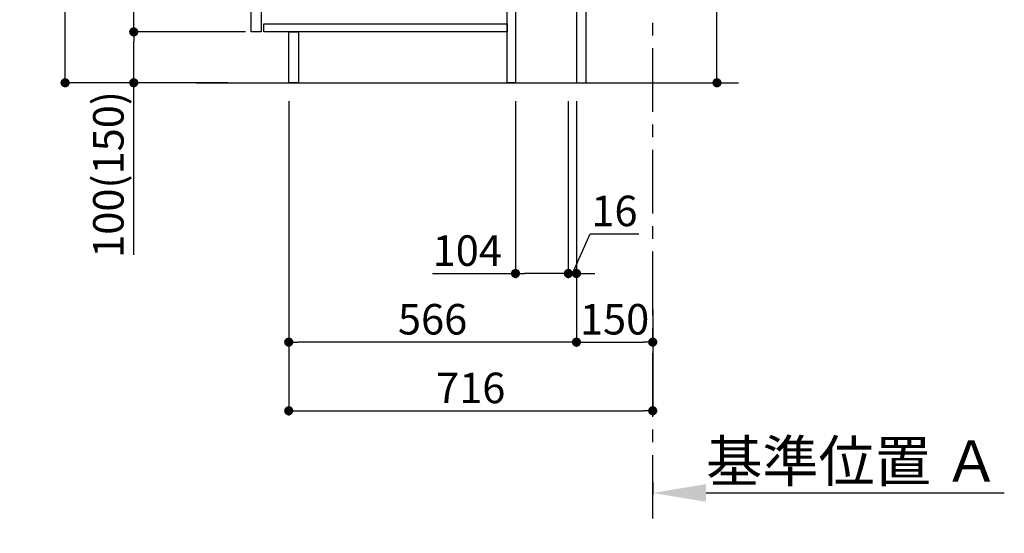
# Model space of a CAD drawing. Extents: x 83844 to 110317, y -11033 to -2163.
# Drawn here: x 106957 to 108894, y -9738 to -8729 of the extents above; entities that cross this region are included whole.
import ezdxf

# ---------------------------------------------------------------- set-up
doc = ezdxf.new("R2010")
doc.units = 0
doc.header["$LTSCALE"] = 50
doc.header["$MEASUREMENT"] = 0
doc.linetypes.add('CENTER', pattern=[2, 1.25, -0.25, 0.25, -0.25])
doc.layers.get('0').update_dxf_attribs({"linetype": 'CONTINUOUS'})
doc.layers.get('DEFPOINTS').update_dxf_attribs({"color": 146, "linetype": 'CONTINUOUS'})
for name, color, linetype in [('111-壁仕上', 3, 'CONTINUOUS'), ('122-扉', 6, 'CONTINUOUS'), ('166-寸法B', 11, 'CONTINUOUS')]:
    doc.layers.add(name, color=color, linetype=linetype)
doc.styles.add('KH001', font='txt')
doc.dimstyles.new('KH1xx030', dxfattribs={"dimscale": 30, "dimtxt": 2, "dimasz": 0.6, "dimexe": 0.3, "dimexo": 1.2, "dimgap": 0.5, "dimtad": 3, "dimdec": 1, "dimdsep": 46, "dimlunit": 6, "dimtxsty": 'KH001', "dimblk": 'DOT', "dimcen": 1, "dimdle": 1, "dimclrd": 256, "dimclre": 256, "dimclrt": 256, "dimadec": 0, "dimazin": 0, "dimtfac": 1, "dimtdec": 1, "dimtix": 1, "dimtmove": 2, "dimatfit": 3, "dimldrblk": 'CLOSEDBLANK', "dimfxl": 1, "dimtolj": 1, "dimtzin": 0, "dimlwd": -1, "dimlwe": -1, "dimarcsym": 0})

# ---------------------------------------------------------------- blocks, each defined once
blk = doc.blocks.new('_Dot')
at = {"color": 0, "linetype": 'ByBlock', "lineweight": -2}
blk.add_line((-0.5, 0), (-1, 0), dxfattribs=at)
at = {"color": 0, "linetype": 'ByBlock', "const_width": 0.5}
blk.add_lwpolyline([(-0.25, 0, 1), (0.25, 0, 1)], format="xyb", close=True, dxfattribs=at)
blk = doc.blocks.new('*D161')
at = {"layer": '166-寸法B', "transparency": 16777216}
for p, q in [((108328.4, -8324.9), (108328.4, -8664.5)), ((108107, -8664.5), (108337.4, -8664.5)), ((108328.4, -8834.5), (108328.4, -8682.5)), ((108088, -8852.5), (108337.4, -8852.5))]:
    blk.add_line(p, q, dxfattribs=at)
at = {"layer": 'DEFPOINTS', "color": 0, "transparency": 16777216}
for p in [(108071, -8664.5), (108328.4, -8664.5), (108052, -8852.5)]:
    blk.add_point(p, dxfattribs=at)
at = {"layer": '166-寸法B', "transparency": 16777216, "xscale": 18, "yscale": 18, "zscale": 18}
for p, rotation in [((108328.4, -8664.5), 90), ((108328.4, -8852.5), 270)]:
    blk.add_blockref('_Dot', p, dxfattribs=dict(at, rotation=rotation))
at = {"layer": '166-寸法B', "transparency": 16777216, "insert": (108278.4, -8482.9), "char_height": 60, "attachment_point": 5, "rotation": 90, "style": 'KH001'}
blk.add_mtext('\\A1;188(238)', dxfattribs=at)
blk = doc.blocks.new('_ClosedBlank')
at = {"color": 0, "linetype": 'ByBlock', "lineweight": -2}
for p, q in [((-1, 0.167), (0, 0)), ((-1, 0.167), (-1, -0.167)), ((0, 0), (-1, -0.167))]:
    blk.add_line(p, q, dxfattribs=at)
blk = doc.blocks.new('*D162')
at = {"layer": '166-寸法B', "transparency": 16777216}
for p, q in [((107932, -8888.5), (107932, -9236.5)), ((108036, -8888.5), (108036, -9236.5)), ((107769, -9227.5), (107932, -9227.5)), ((108018, -9227.5), (107950, -9227.5))]:
    blk.add_line(p, q, dxfattribs=at)
at = {"layer": 'DEFPOINTS', "color": 0, "transparency": 16777216}
for p in [(107932, -8852.5), (108036, -8852.5), (107932, -9227.5)]:
    blk.add_point(p, dxfattribs=at)
at = {"layer": '166-寸法B', "transparency": 16777216, "xscale": 18, "yscale": 18, "zscale": 18, "rotation": 180}
blk.add_blockref('_Dot', (107932, -9227.5), dxfattribs=at)
at = {"layer": '166-寸法B', "transparency": 16777216, "xscale": 18, "yscale": 18, "zscale": 18}
blk.add_blockref('_Dot', (108036, -9227.5), dxfattribs=at)
at = {"layer": '166-寸法B', "transparency": 16777216, "insert": (107837.3, -9182.5), "char_height": 60, "attachment_point": 5, "style": 'KH001'}
blk.add_mtext('\\A1;104', dxfattribs=at)
blk = doc.blocks.new('*D163')
at = {"layer": '166-寸法B', "transparency": 16777216}
for p, q in [((108036, -8888.5), (108036, -9236.5)), ((108052, -8888.5), (108052, -9236.5)), ((108044, -9227.5), (108078.7, -9149.5)), ((108078.7, -9149.5), (108174.7, -9149.5)), ((108018, -9227.5), (108000, -9227.5)), ((108036, -9227.5), (108052, -9227.5)), ((108036, -9227.5), (108052, -9227.5)), ((108070, -9227.5), (108088, -9227.5))]:
    blk.add_line(p, q, dxfattribs=at)
at = {"layer": 'DEFPOINTS', "color": 0, "transparency": 16777216}
for p in [(108036, -8852.5), (108052, -8852.5), (108052, -9227.5)]:
    blk.add_point(p, dxfattribs=at)
at = {"layer": '166-寸法B', "transparency": 16777216, "xscale": 18, "yscale": 18, "zscale": 18}
blk.add_blockref('_Dot', (108036, -9227.5), dxfattribs=at)
at = {"layer": '166-寸法B', "transparency": 16777216, "xscale": 18, "yscale": 18, "zscale": 18, "rotation": 180}
blk.add_blockref('_Dot', (108052, -9227.5), dxfattribs=at)
at = {"layer": '166-寸法B', "transparency": 16777216, "insert": (108126.7, -9104.5), "char_height": 60, "attachment_point": 5, "style": 'KH001'}
blk.add_mtext('\\A1;16', dxfattribs=at)
blk = doc.blocks.new('*D164')
at = {"layer": '166-寸法B', "transparency": 16777216}
for p, q in [((108052, -8888.5), (108052, -9371.5)), ((108202, -9298.8), (108202, -9371.5)), ((108070, -9362.5), (108184, -9362.5))]:
    blk.add_line(p, q, dxfattribs=at)
at = {"layer": 'DEFPOINTS', "color": 0, "transparency": 16777216}
for p in [(108052, -8852.5), (108202, -9262.8), (108202, -9362.5)]:
    blk.add_point(p, dxfattribs=at)
at = {"layer": '166-寸法B', "transparency": 16777216, "xscale": 18, "yscale": 18, "zscale": 18, "rotation": 180}
blk.add_blockref('_Dot', (108052, -9362.5), dxfattribs=at)
at = {"layer": '166-寸法B', "transparency": 16777216, "xscale": 18, "yscale": 18, "zscale": 18}
blk.add_blockref('_Dot', (108202, -9362.5), dxfattribs=at)
at = {"layer": '166-寸法B', "transparency": 16777216, "insert": (108127, -9317.5), "char_height": 60, "attachment_point": 5, "style": 'KH001'}
blk.add_mtext('\\A1;150', dxfattribs=at)
blk = doc.blocks.new('*D165')
at = {"layer": '166-寸法B', "transparency": 16777216}
for p, q in [((107366, -7992.5), (107037.2, -7992.5)), ((107046.2, -8834.5), (107046.2, -8010.5)), ((107366.5, -8852.5), (107037.2, -8852.5))]:
    blk.add_line(p, q, dxfattribs=at)
at = {"layer": 'DEFPOINTS', "color": 0, "transparency": 16777216}
for p in [(107046.2, -7992.5), (107402, -7992.5), (107402.5, -8852.5)]:
    blk.add_point(p, dxfattribs=at)
at = {"layer": '166-寸法B', "transparency": 16777216, "xscale": 18, "yscale": 18, "zscale": 18}
for p, rotation in [((107046.2, -7992.5), 90), ((107046.2, -8852.5), 270)]:
    blk.add_blockref('_Dot', p, dxfattribs=dict(at, rotation=rotation))
at = {"layer": '166-寸法B', "transparency": 16777216, "insert": (106996.2, -8422.5), "char_height": 60, "attachment_point": 5, "rotation": 90, "style": 'KH001'}
blk.add_mtext('\\A1;860(910)', dxfattribs=at)
blk = doc.blocks.new('*D168')
at = {"layer": '166-寸法B', "transparency": 16777216}
for p, q in [((107401, -8752.5), (107172.2, -8752.5)), ((107181.2, -8834.5), (107181.2, -8770.5)), ((107366.5, -8852.5), (107172.2, -8852.5)), ((107181.2, -9190.8), (107181.2, -8852.5))]:
    blk.add_line(p, q, dxfattribs=at)
at = {"layer": 'DEFPOINTS', "color": 0, "transparency": 16777216}
for p in [(107181.2, -8752.5), (107437, -8752.5), (107402.5, -8852.5)]:
    blk.add_point(p, dxfattribs=at)
at = {"layer": '166-寸法B', "transparency": 16777216, "xscale": 18, "yscale": 18, "zscale": 18}
for p, rotation in [((107181.2, -8752.5), 90), ((107181.2, -8852.5), 270)]:
    blk.add_blockref('_Dot', p, dxfattribs=dict(at, rotation=rotation))
at = {"layer": '166-寸法B', "transparency": 16777216, "insert": (107131.2, -9032.8), "char_height": 60, "attachment_point": 5, "rotation": 90, "style": 'KH001'}
blk.add_mtext('\\A1;100(150)', dxfattribs=at)
blk = doc.blocks.new('*D169')
at = {"layer": '166-寸法B', "transparency": 16777216}
for p, q in [((107366, -8032.5), (107172.2, -8032.5)), ((107181.2, -8734.5), (107181.2, -8050.5)), ((107401, -8752.5), (107172.2, -8752.5))]:
    blk.add_line(p, q, dxfattribs=at)
at = {"layer": 'DEFPOINTS', "color": 0, "transparency": 16777216}
for p in [(107181.2, -8032.5), (107402, -8032.5), (107437, -8752.5)]:
    blk.add_point(p, dxfattribs=at)
at = {"layer": '166-寸法B', "transparency": 16777216, "xscale": 18, "yscale": 18, "zscale": 18}
for p, rotation in [((107181.2, -8032.5), 90), ((107181.2, -8752.5), 270)]:
    blk.add_blockref('_Dot', p, dxfattribs=dict(at, rotation=rotation))
at = {"layer": '166-寸法B', "transparency": 16777216, "insert": (107136.2, -8392.5), "char_height": 60, "attachment_point": 5, "rotation": 90, "style": 'KH001'}
blk.add_mtext('\\A1;720', dxfattribs=at)
blk = doc.blocks.new('*D172')
at = {"layer": '166-寸法B', "transparency": 16777216}
for p, q in [((107486, -8888.5), (107486, -9371.5)), ((108052, -8888.5), (108052, -9371.5)), ((108034, -9362.5), (107504, -9362.5))]:
    blk.add_line(p, q, dxfattribs=at)
at = {"layer": 'DEFPOINTS', "color": 0, "transparency": 16777216}
for p in [(107486, -8852.5), (108052, -8852.5), (107486, -9362.5)]:
    blk.add_point(p, dxfattribs=at)
at = {"layer": '166-寸法B', "transparency": 16777216, "xscale": 18, "yscale": 18, "zscale": 18, "rotation": 180}
blk.add_blockref('_Dot', (107486, -9362.5), dxfattribs=at)
at = {"layer": '166-寸法B', "transparency": 16777216, "xscale": 18, "yscale": 18, "zscale": 18}
blk.add_blockref('_Dot', (108052, -9362.5), dxfattribs=at)
at = {"layer": '166-寸法B', "transparency": 16777216, "insert": (107769, -9317.5), "char_height": 60, "attachment_point": 5, "style": 'KH001'}
blk.add_mtext('\\A1;566', dxfattribs=at)
blk = doc.blocks.new('*D175')
at = {"layer": '166-寸法B', "transparency": 16777216}
for p, q in [((108202, -9637.9), (108202, -9662.1)), ((108307, -9659.1), (108893.6, -9659.1))]:
    blk.add_line(p, q, dxfattribs=at)
blk.add_solid([(108307, -9641.6), (108307, -9676.6), (108202, -9659.1)], dxfattribs=at)
at = {"layer": 'DEFPOINTS', "color": 0, "transparency": 16777216}
for p in [(108202, -9607.9), (108884.6, -9659.1), (108884.6, -9738.4)]:
    blk.add_point(p, dxfattribs=at)
at = {"layer": '166-寸法B', "transparency": 16777216, "insert": (108595.8, -9596.6), "char_height": 81, "attachment_point": 5, "style": 'KH001'}
blk.add_mtext('\\A1;基準位置 Ａ', dxfattribs=at)
blk = doc.blocks.new('_None')
blk = doc.blocks.new('*D176')
at = {"layer": '166-寸法B', "transparency": 16777216}
for p, q in [((107486, -8888.5), (107486, -9506.5)), ((108202, -9334.8), (108202, -9506.5)), ((107504, -9497.5), (108184, -9497.5))]:
    blk.add_line(p, q, dxfattribs=at)
at = {"layer": 'DEFPOINTS', "color": 0, "transparency": 16777216}
for p in [(107486, -8852.5), (108202, -9298.8), (108202, -9497.5)]:
    blk.add_point(p, dxfattribs=at)
at = {"layer": '166-寸法B', "transparency": 16777216, "xscale": 18, "yscale": 18, "zscale": 18, "rotation": 180}
blk.add_blockref('_Dot', (107486, -9497.5), dxfattribs=at)
at = {"layer": '166-寸法B', "transparency": 16777216, "xscale": 18, "yscale": 18, "zscale": 18}
blk.add_blockref('_Dot', (108202, -9497.5), dxfattribs=at)
at = {"layer": '166-寸法B', "transparency": 16777216, "insert": (107844, -9452.5), "char_height": 60, "attachment_point": 5, "style": 'KH001'}
blk.add_mtext('\\A1;716', dxfattribs=at)

msp = doc.modelspace()

# ---------------------------------------------------------------- linework, layer by layer
at = {"layer": '111-壁仕上', "color": 253, "linetype": 'CENTER', "ltscale": 2}
msp.add_line((108201.97, -9709.49), (108201.97, -7452.68), dxfattribs=at)
at = {"layer": '111-壁仕上', "ltscale": 2}
msp.add_line((107303.89, -8852.51), (108370.47, -8852.51), dxfattribs=at)
at = {"layer": '122-扉', "color": 253}
for points in [[(108051.97, -8852.51), (108070.97, -8852.51), (108070.97, -8032.51), (108051.97, -8032.51)], [(107411.97, -8219.51), (107431.97, -8219.51), (107431.97, -8752.51), (107411.97, -8752.51)], [(107915.97, -8672.51), (107931.97, -8672.51), (107931.97, -8852.51), (107915.97, -8852.51)], [(107485.97, -8752.51), (107504.97, -8752.51), (107504.97, -8852.51), (107485.97, -8852.51)]]:
    msp.add_lwpolyline(points, close=True, dxfattribs=at)
at = {"layer": '122-扉', "color": 253, "linetype": 'Continuous'}
msp.add_lwpolyline([(107436.97, -8736.51), (107915.97, -8736.51), (107915.97, -8752.51), (107436.97, -8752.51)], close=True, dxfattribs=at)

# ---------------------------------------------------------------- dimensions: what is measured, and where the dimension line sits
at = {"layer": '166-寸法B'}
dim = msp.add_linear_dim(base=(107046.2, -7992.51), p1=(107402.5, -8852.51), p2=(107401.97, -7992.51), angle=90, dimstyle='KH1xx030', override={"dimpost": '(910)'}, dxfattribs=at)
dim.commit()
dim.dimension.update_dxf_attribs({"geometry": '*D165', "text_midpoint": (106996.18, -8422.51)})
dim = msp.add_linear_dim(base=(107181.2, -8032.51), p1=(107436.97, -8752.51), p2=(107401.97, -8032.51), angle=90, dimstyle='KH1xx030', dxfattribs=at)
dim.commit()
dim.dimension.update_dxf_attribs({"geometry": '*D169', "text_midpoint": (107136.2, -8392.51)})
for base, p1, p2, override, picture, middle in [((108328.41, -8664.51), (108051.97, -8852.51), (108070.97, -8664.51), {"dimpost": '(238)', "dimtmove": 1}, '*D161', (108375.61, -8482.88)), ((107181.2, -8752.51), (107402.5, -8852.51), (107436.97, -8752.51), {"dimpost": '(150)', "dimtmove": 1}, '*D168', (107222.27, -9032.84))]:
    dim = msp.add_linear_dim(base=base, p1=p1, p2=p2, angle=90, dimstyle='KH1xx030', override=override, dxfattribs=at)
    dim.commit()
    dim.dimension.update_dxf_attribs({"geometry": picture, "text_midpoint": middle, "dimtype": 128})
for base, p1, p2, picture, middle in [((107485.97, -9362.51), (108051.97, -8852.51), (107485.97, -8852.51), '*D172', (107768.97, -9317.51)), ((108201.97, -9497.51), (107485.97, -8852.51), (108201.97, -9298.83), '*D176', (107843.97, -9452.51)), ((108201.97, -9362.51), (108051.97, -8852.51), (108201.97, -9262.83), '*D164', (108126.97, -9317.51))]:
    dim = msp.add_linear_dim(base=base, p1=p1, p2=p2, dimstyle='KH1xx030', dxfattribs=at)
    dim.commit()
    dim.dimension.update_dxf_attribs({"geometry": picture, "text_midpoint": middle})
for base, p2, picture, middle in [((107931.97, -9227.51), (107931.97, -8852.51), '*D162', (107837.34, -9234)), ((108051.97, -9227.51), (108051.97, -8852.51), '*D163', (108093.66, -9149.51))]:
    dim = msp.add_linear_dim(base=base, p1=(108035.97, -8852.51), p2=p2, dimstyle='KH1xx030', override={"dimtmove": 1}, dxfattribs=at)
    dim.commit()
    dim.dimension.update_dxf_attribs({"geometry": picture, "text_midpoint": middle, "dimtype": 128})
dim = msp.add_linear_dim(base=(108884.58, -9659.08), p1=(108201.97, -9607.95), p2=(108884.58, -9738.39), angle=180, text='基準位置 Ａ', dimstyle='KH1xx030', override={"dimtxt": 2.7, "dimasz": 3.5, "dimexe": 0.1, "dimexo": 1, "dimblk2": 'None', "dimsah": 1, "dimdle": 0.3, "dimse2": 1}, dxfattribs=at)
dim.commit()
dim.dimension.update_dxf_attribs({"geometry": '*D175', "text_midpoint": (108595.78, -9596.59)})

doc.saveas('drawing.dxf')
